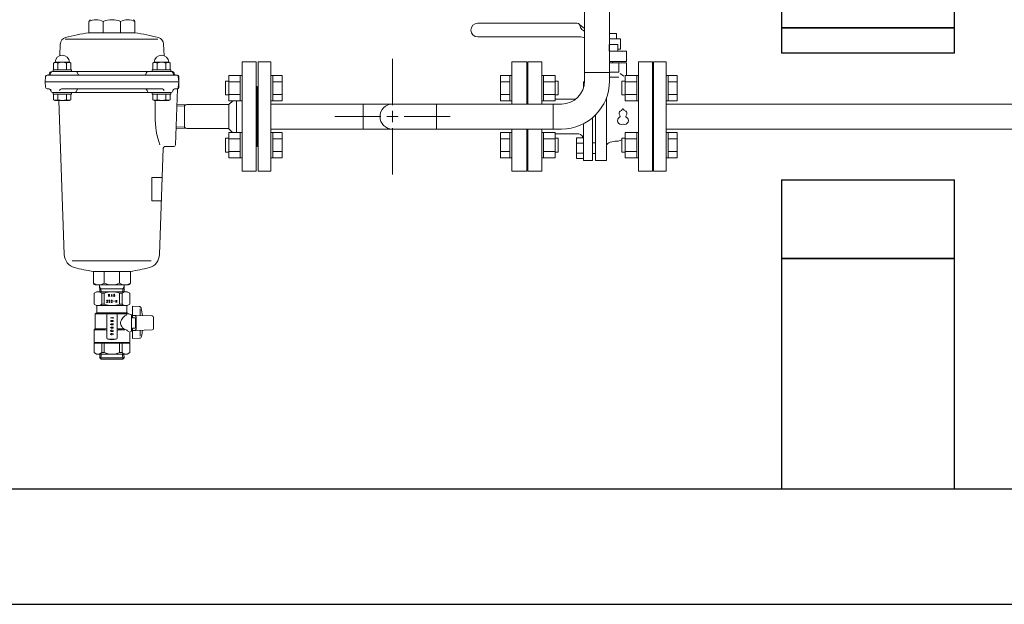
# Model space of a CAD drawing. Units: millimetres. Extents: x 3687 to 15499, y 2950 to 10075.
# Drawn here: x 11533 to 12387, y 2950 to 3457 of the extents above; entities that cross this region are included whole.
import ezdxf

# ---------------------------------------------------------------- set-up
doc = ezdxf.new("R2010")
doc.units = ezdxf.units.MM
for name, color, linetype in [('0002_72_01', 7, 'Continuous'), ('_0-0_', 7, 'Continuous'), ('HI_VB', 7, 'Continuous')]:
    doc.layers.add(name, color=color, linetype=linetype)
doc.layers.add('図面枠', color=7, linetype='Continuous', lineweight=50)

msp = doc.modelspace()

# ---------------------------------------------------------------- linework, layer by layer
at = {"color": 11, "linetype": 'Continuous', "lineweight": 9}
for p, q in [((12022.49, 3552.63), (12022.49, 3410.68)), ((12044.19, 3552.63), (12044.19, 3410.68)), ((11855.94, 3382.58), (11855.94, 3422.7)), ((12022.49, 3403.43), (12022.49, 3410.68)), ((12022.49, 3410.68), (12044.19, 3410.68)), ((12044.19, 3410.68), (12044.19, 3403.43)), ((11855.94, 3383.43), (11995.24, 3383.43)), ((11894.04, 3383.43), (11894.04, 3361.73)), ((11995.24, 3361.73), (11995.24, 3383.43)), ((12002.49, 3383.43), (11995.24, 3383.43)), ((11855.94, 3367.58), (11855.94, 3377.58)), ((11805.82, 3372.58), (11845.94, 3372.58)), ((11850.94, 3372.58), (11860.94, 3372.58)), ((11865.94, 3372.58), (11906.06, 3372.58)), ((11855.94, 3322.46), (11855.94, 3362.58)), ((11995.24, 3361.73), (11855.94, 3361.73)), ((12002.49, 3361.73), (11995.24, 3361.73))]:
    msp.add_line(p, q, dxfattribs=at)
at = {"color": 3, "linetype": 'Continuous', "lineweight": 9}
for p, q in [((11592.54, 3445.24), (11592.54, 3455.08)), ((11605.08, 3455.08), (11605.08, 3445.24)), ((11619.99, 3455.08), (11619.99, 3445.24)), ((11632.54, 3445.24), (11632.54, 3455.08)), ((11592.54, 3445.24), (11632.54, 3445.24)), ((11567.81, 3435.58), (11567.27, 3425.27)), ((11652.44, 3439.82), (11571.87, 3439.82)), ((11657.26, 3435.58), (11657.8, 3425.27)), ((11561.97, 3418.95), (11563.23, 3419.68)), ((11561.97, 3413.18), (11561.97, 3418.95)), ((11575.73, 3419.68), (11563.23, 3419.68)), ((11565.73, 3413.18), (11565.73, 3418.95)), ((11573.23, 3413.18), (11573.23, 3418.95)), ((11576.99, 3418.95), (11575.73, 3419.68)), ((11576.99, 3413.18), (11576.99, 3418.95)), ((11648.08, 3418.95), (11649.34, 3419.68)), ((11648.08, 3413.18), (11648.08, 3418.95)), ((11661.84, 3419.68), (11649.34, 3419.68)), ((11651.84, 3413.18), (11651.84, 3418.95)), ((11659.34, 3413.18), (11659.34, 3418.95)), ((11663.1, 3418.95), (11661.84, 3419.68)), ((11663.1, 3413.18), (11663.1, 3418.95)), ((11725.54, 3420.08), (11737.54, 3420.08)), ((11725.54, 3420.08), (11725.54, 3325.08)), ((11737.54, 3325.08), (11737.54, 3420.08)), ((11556.44, 3408.58), (11669.53, 3408.58)), ((11560.98, 3411.58), (11665.04, 3411.58)), ((11561.48, 3413.18), (11561.48, 3411.58)), ((11577.48, 3413.18), (11561.48, 3413.18)), ((11561.48, 3411.58), (11577.48, 3411.58)), ((11576.99, 3413.18), (11561.97, 3413.18)), ((11577.48, 3411.58), (11577.48, 3413.18)), ((11647.59, 3413.18), (11647.59, 3411.58)), ((11663.59, 3413.18), (11647.59, 3413.18)), ((11647.59, 3411.58), (11663.59, 3411.58)), ((11663.1, 3413.18), (11648.08, 3413.18)), ((11663.59, 3411.58), (11663.59, 3413.18)), ((11554.54, 3402.58), (11554.94, 3407.21)), ((11554.54, 3402.58), (11554.94, 3397.94)), ((11554.54, 3402.58), (11670.53, 3402.58)), ((11670.53, 3402.58), (11670.13, 3407.21)), ((11670.53, 3402.58), (11670.13, 3397.94)), ((11670.53, 3407.58), (11670.53, 3397.58)), ((11558.24, 3396.58), (11556.44, 3396.58)), ((11560.98, 3393.58), (11664.09, 3393.58)), ((11561.48, 3393.58), (11561.48, 3391.98)), ((11577.48, 3393.58), (11561.48, 3393.58)), ((11561.48, 3391.98), (11577.48, 3391.98)), ((11561.97, 3391.98), (11576.99, 3391.98)), ((11561.97, 3391.98), (11561.97, 3387.17)), ((11565.73, 3391.98), (11565.73, 3387.17)), ((11656.36, 3396.58), (11568.71, 3396.58)), ((11573.23, 3391.98), (11573.23, 3387.17)), ((11576.99, 3391.98), (11576.99, 3387.17)), ((11577.48, 3391.98), (11577.48, 3393.58)), ((11647.59, 3393.58), (11647.59, 3391.98)), ((11663.59, 3393.58), (11647.59, 3393.58)), ((11647.59, 3391.98), (11663.59, 3391.98)), ((11648.08, 3391.98), (11648.08, 3387.17)), ((11648.08, 3391.98), (11663.1, 3391.98)), ((11651.84, 3391.98), (11651.84, 3387.17)), ((11659.34, 3391.98), (11659.34, 3387.17)), ((11663.1, 3391.98), (11663.1, 3387.17)), ((11663.59, 3391.98), (11663.59, 3393.58)), ((11666.83, 3396.58), (11669.53, 3396.58)), ((11669.33, 3396.75), (11667.63, 3348.02)), ((11738.54, 3398.58), (11737.54, 3398.58)), ((11738.54, 3398.58), (11738.54, 3346.58)), ((11561.97, 3387.17), (11563.18, 3386.48)), ((11563.18, 3386.48), (11575.78, 3386.48)), ((11566.56, 3386.48), (11571.23, 3252.82)), ((11576.99, 3387.17), (11575.78, 3386.48)), ((11648.08, 3387.17), (11649.29, 3386.48)), ((11649.29, 3386.48), (11661.89, 3386.48)), ((11650.06, 3386.48), (11650.06, 3372.58)), ((11663.1, 3387.17), (11661.89, 3386.48)), ((11677.61, 3383.05), (11668.84, 3382.78)), ((11677.61, 3383.05), (11675.49, 3381.82)), ((11675.49, 3382.99), (11675.49, 3381.82)), ((11714.01, 3383.05), (11677.61, 3383.05)), ((11717.31, 3386.35), (11714.01, 3383.05)), ((11714.01, 3383.05), (11714.01, 3361.97)), ((11720.54, 3386.35), (11720.54, 3358.8)), ((11750.54, 3383.43), (11855.94, 3383.43)), ((11830.54, 3383.43), (11830.54, 3361.73)), ((11675.49, 3381.82), (11668.8, 3381.55)), ((11675.49, 3381.82), (11675.49, 3363.33)), ((11668.13, 3362.37), (11677.61, 3362.1)), ((11675.49, 3363.33), (11668.17, 3363.6)), ((11675.49, 3363.33), (11675.49, 3362.16)), ((11677.61, 3362.1), (11675.49, 3363.33)), ((11714.01, 3362.1), (11677.61, 3362.1)), ((11717.19, 3358.8), (11714.01, 3361.97)), ((11855.94, 3361.73), (11750.54, 3361.73)), ((11657.07, 3345.13), (11653.84, 3252.82)), ((11666.13, 3346.58), (11658.57, 3346.58)), ((11738.54, 3346.58), (11737.54, 3346.58)), ((11737.54, 3325.08), (11725.54, 3325.08)), ((11656.28, 3319.58), (11647.11, 3319.58)), ((11647.11, 3319.58), (11647.11, 3299.58)), ((11655.58, 3299.58), (11647.11, 3299.58)), ((11646.66, 3247.33), (11577.96, 3247.33)), ((11628.54, 3238.34), (11596.54, 3238.34)), ((11596.54, 3238.34), (11596.54, 3228.08)), ((11605.91, 3228.08), (11605.91, 3238.34)), ((11619.16, 3228.08), (11619.16, 3238.34)), ((11628.54, 3238.34), (11628.54, 3228.08)), ((11597.04, 3219.28), (11599.29, 3220.58)), ((11627.04, 3226.58), (11598.04, 3226.58)), ((11625.78, 3220.58), (11599.29, 3220.58)), ((11602, 3220.58), (11601.81, 3226.58)), ((11603.08, 3223.28), (11601.85, 3225.4)), ((11623.15, 3223.28), (11601.92, 3223.28)), ((11603.16, 3220.58), (11603.08, 3223.28)), ((11621.91, 3220.58), (11621.99, 3223.28)), ((11621.99, 3223.28), (11623.22, 3225.4)), ((11623.07, 3220.58), (11623.26, 3226.58)), ((11628.04, 3219.28), (11625.78, 3220.58)), ((11597.04, 3219.28), (11597.04, 3209.88)), ((11605.88, 3219.28), (11603.74, 3219.28)), ((11603.74, 3219.28), (11603.74, 3209.88)), ((11605.88, 3219.28), (11605.88, 3209.88)), ((11607.97, 3212.76), (11608.05, 3213.15)), ((11608.67, 3212.52), (11607.97, 3211.43)), ((11607.97, 3211.43), (11608.75, 3211.43)), ((11608.05, 3213.15), (11608.28, 3213.3)), ((11608.28, 3213.3), (11608.51, 3213.3)), ((11608.51, 3213.3), (11608.67, 3213.23)), ((11608.67, 3213.23), (11608.75, 3212.99)), ((11608.75, 3212.76), (11608.67, 3212.52)), ((11608.75, 3212.99), (11608.75, 3212.76)), ((11608.75, 3211.43), (11608.75, 3211.66)), ((11609.72, 3216.66), (11609.72, 3218.54)), ((11609.72, 3218.54), (11610.11, 3216.66)), ((11609.97, 3213.3), (11610.67, 3213.3)), ((11609.97, 3213.3), (11609.97, 3212.37)), ((11609.97, 3212.37), (11610.12, 3212.52)), ((11610.36, 3211.43), (11609.97, 3211.43)), ((11610.11, 3216.66), (11610.5, 3218.54)), ((11610.12, 3212.52), (11610.28, 3212.6)), ((11610.28, 3212.6), (11610.51, 3212.6)), ((11610.59, 3211.58), (11610.36, 3211.43)), ((11610.5, 3218.54), (11610.5, 3216.66)), ((11610.51, 3212.6), (11610.67, 3212.52)), ((11610.75, 3211.82), (11610.59, 3211.58)), ((11610.67, 3212.52), (11610.75, 3212.29)), ((11610.75, 3212.29), (11610.75, 3211.82)), ((11611.97, 3216.66), (11612.36, 3218.54)), ((11611.97, 3212.76), (11612.05, 3213.15)), ((11612.67, 3212.52), (11611.97, 3211.43)), ((11611.97, 3211.43), (11612.75, 3211.43)), ((11612.05, 3213.15), (11612.28, 3213.3)), ((11612.12, 3217.29), (11612.59, 3217.29)), ((11612.28, 3213.3), (11612.51, 3213.3)), ((11612.36, 3218.54), (11612.75, 3216.66)), ((11612.51, 3213.3), (11612.67, 3213.23)), ((11612.67, 3213.23), (11612.75, 3212.99)), ((11612.75, 3212.76), (11612.67, 3212.52)), ((11612.75, 3212.99), (11612.75, 3212.76)), ((11612.75, 3211.43), (11612.75, 3211.66)), ((11613.97, 3212.37), (11614.75, 3212.37)), ((11614.22, 3218.54), (11614.22, 3216.66)), ((11614.22, 3218.54), (11614.61, 3218.54)), ((11614.61, 3217.68), (11614.22, 3217.68)), ((11614.69, 3216.66), (11614.22, 3216.66)), ((11614.61, 3218.54), (11614.76, 3218.46)), ((11614.76, 3217.75), (11614.61, 3217.68)), ((11614.61, 3217.68), (11614.76, 3217.6)), ((11614.84, 3216.74), (11614.69, 3216.66)), ((11614.76, 3218.46), (11614.84, 3218.38)), ((11614.84, 3217.83), (11614.76, 3217.75)), ((11614.76, 3217.6), (11614.92, 3217.44)), ((11614.84, 3218.38), (11614.92, 3218.22)), ((11614.92, 3217.99), (11614.84, 3217.83)), ((11614.92, 3216.82), (11614.84, 3216.74)), ((11614.92, 3218.22), (11614.92, 3217.99)), ((11614.92, 3217.44), (11615, 3217.29)), ((11615, 3216.97), (11614.92, 3216.82)), ((11615, 3217.29), (11615, 3216.97)), ((11615.97, 3211.43), (11615.97, 3213.3)), ((11615.97, 3213.3), (11616.75, 3211.43)), ((11616.75, 3211.43), (11616.75, 3213.3)), ((11621.33, 3219.28), (11619.19, 3219.28)), ((11619.19, 3219.28), (11619.19, 3209.88)), ((11621.33, 3219.28), (11621.33, 3209.88)), ((11628.04, 3219.28), (11628.04, 3209.88)), ((11597.04, 3209.88), (11599.29, 3208.58)), ((11599.29, 3208.58), (11625.78, 3208.58)), ((11599.54, 3202.44), (11599.54, 3208.58)), ((11603.74, 3209.88), (11605.88, 3209.88)), ((11619.19, 3209.88), (11621.33, 3209.88)), ((11625.54, 3208.58), (11625.54, 3202.44)), ((11628.04, 3209.88), (11625.78, 3208.58)), ((11636.15, 3207.88), (11630.54, 3208.08)), ((11630.54, 3208.08), (11630.54, 3198.1)), ((11637.1, 3199.98), (11637.1, 3205.88)), ((11598.04, 3201.58), (11599.54, 3202.44)), ((11625.54, 3201.58), (11598.04, 3201.58)), ((11598.04, 3201.58), (11598.04, 3188.38)), ((11625.54, 3202.44), (11599.54, 3202.44)), ((11608.04, 3180.58), (11608.04, 3200.58)), ((11613.75, 3198.09), (11611.32, 3198.09)), ((11611.32, 3195.34), (11611.42, 3195.44)), ((11611.32, 3195.14), (11611.32, 3195.34)), ((11611.42, 3195.03), (11611.32, 3195.14)), ((11611.42, 3195.44), (11611.82, 3195.64)), ((11611.82, 3194.83), (11611.42, 3195.03)), ((11611.82, 3195.64), (11612.23, 3195.74)), ((11612.23, 3194.73), (11611.82, 3194.83)), ((11612.23, 3195.74), (11612.84, 3195.74)), ((11612.84, 3194.73), (11612.23, 3194.73)), ((11612.84, 3195.74), (11613.25, 3195.64)), ((11613.25, 3194.83), (11612.84, 3194.73)), ((11613.25, 3195.64), (11613.65, 3195.44)), ((11613.65, 3195.03), (11613.25, 3194.83)), ((11613.65, 3195.44), (11613.75, 3195.34)), ((11613.75, 3195.14), (11613.65, 3195.03)), ((11613.75, 3198.59), (11613.75, 3197.58)), ((11613.75, 3195.34), (11613.75, 3195.14)), ((11613.75, 3195.34), (11613.75, 3195.34)), ((11617.04, 3200.58), (11617.04, 3180.58)), ((11627.04, 3201.58), (11625.54, 3202.44)), ((11629.54, 3200.58), (11627.04, 3201.58)), ((11630.54, 3200.58), (11629.54, 3200.58)), ((11629.54, 3200.58), (11629.54, 3186.58)), ((11633.62, 3200.1), (11630.54, 3200.1)), ((11630.54, 3198.1), (11632.69, 3198.1)), ((11633.09, 3196.6), (11633.09, 3190.55)), ((11647.57, 3199.61), (11633.62, 3200.1)), ((11633.62, 3198.1), (11633.62, 3189.05)), ((11648.54, 3198.61), (11648.54, 3188.54)), ((11598.04, 3188.38), (11597.04, 3187.58)), ((11597.04, 3187.58), (11597.04, 3176.58)), ((11607.04, 3187.58), (11597.04, 3187.58)), ((11607.04, 3188.38), (11598.04, 3188.38)), ((11611.32, 3192.49), (11611.42, 3192.59)), ((11611.32, 3192.29), (11611.32, 3192.49)), ((11611.42, 3192.18), (11611.32, 3192.29)), ((11611.32, 3189.64), (11611.42, 3189.74)), ((11611.32, 3189.44), (11611.32, 3189.64)), ((11611.42, 3189.33), (11611.32, 3189.44)), ((11611.32, 3186.79), (11611.42, 3186.89)), ((11611.32, 3186.59), (11611.32, 3186.79)), ((11611.42, 3186.48), (11611.32, 3186.59)), ((11611.42, 3192.59), (11611.82, 3192.79)), ((11611.82, 3191.98), (11611.42, 3192.18)), ((11611.42, 3189.74), (11611.82, 3189.94)), ((11611.82, 3189.13), (11611.42, 3189.33)), ((11611.42, 3186.89), (11611.82, 3187.09)), ((11611.82, 3186.28), (11611.42, 3186.48)), ((11611.82, 3192.79), (11612.23, 3192.89)), ((11612.23, 3191.88), (11611.82, 3191.98)), ((11611.82, 3189.94), (11612.23, 3190.04)), ((11612.23, 3189.03), (11611.82, 3189.13)), ((11611.82, 3187.09), (11612.23, 3187.19)), ((11612.23, 3186.18), (11611.82, 3186.28)), ((11612.23, 3192.89), (11612.84, 3192.89)), ((11612.84, 3191.88), (11612.23, 3191.88)), ((11612.23, 3190.04), (11612.84, 3190.04)), ((11612.84, 3189.03), (11612.23, 3189.03)), ((11612.23, 3187.19), (11612.84, 3187.19)), ((11612.84, 3186.18), (11612.23, 3186.18)), ((11612.84, 3192.89), (11613.25, 3192.79)), ((11613.25, 3191.98), (11612.84, 3191.88)), ((11612.84, 3190.04), (11613.25, 3189.94)), ((11613.25, 3189.13), (11612.84, 3189.03)), ((11612.84, 3187.19), (11613.25, 3187.09)), ((11613.25, 3186.28), (11612.84, 3186.18)), ((11613.25, 3192.79), (11613.65, 3192.59)), ((11613.65, 3192.18), (11613.25, 3191.98)), ((11613.25, 3189.94), (11613.65, 3189.74)), ((11613.65, 3189.33), (11613.25, 3189.13)), ((11613.25, 3187.09), (11613.65, 3186.89)), ((11613.65, 3186.48), (11613.25, 3186.28)), ((11613.65, 3192.59), (11613.75, 3192.49)), ((11613.75, 3192.29), (11613.65, 3192.18)), ((11613.65, 3189.74), (11613.75, 3189.64)), ((11613.75, 3189.44), (11613.65, 3189.33)), ((11613.65, 3186.89), (11613.75, 3186.79)), ((11613.75, 3186.59), (11613.65, 3186.48)), ((11613.75, 3192.49), (11613.75, 3192.29)), ((11613.75, 3192.49), (11613.75, 3192.49)), ((11613.75, 3189.64), (11613.75, 3189.44)), ((11613.75, 3189.64), (11613.75, 3189.64)), ((11613.75, 3186.79), (11613.75, 3186.59)), ((11613.75, 3186.79), (11613.75, 3186.79)), ((11621.81, 3188.38), (11618.04, 3188.38)), ((11623.76, 3187.58), (11618.04, 3187.58)), ((11622.78, 3188.38), (11624.79, 3187.58)), ((11629.54, 3186.58), (11628.04, 3185.98)), ((11628.04, 3185.98), (11628.04, 3176.58)), ((11630.54, 3186.58), (11629.54, 3186.58)), ((11630.54, 3189.05), (11630.54, 3180.08)), ((11632.69, 3189.05), (11630.54, 3189.05)), ((11633.62, 3187.05), (11630.54, 3187.05)), ((11633.62, 3187.05), (11647.57, 3187.54)), ((11637.1, 3182.19), (11637.1, 3187.18)), ((11616.04, 3179.58), (11609.04, 3179.58)), ((11611.32, 3183.94), (11611.42, 3184.04)), ((11611.32, 3183.74), (11611.32, 3183.94)), ((11611.42, 3183.63), (11611.32, 3183.74)), ((11611.42, 3184.04), (11611.82, 3184.24)), ((11611.82, 3183.43), (11611.42, 3183.63)), ((11611.82, 3184.24), (11612.23, 3184.34)), ((11612.23, 3183.33), (11611.82, 3183.43)), ((11612.23, 3184.34), (11612.84, 3184.34)), ((11612.84, 3183.33), (11612.23, 3183.33)), ((11612.84, 3184.34), (11613.25, 3184.24)), ((11613.25, 3183.43), (11612.84, 3183.33)), ((11613.25, 3184.24), (11613.65, 3184.04)), ((11613.65, 3183.63), (11613.25, 3183.43)), ((11613.65, 3184.04), (11613.75, 3183.94)), ((11613.75, 3183.74), (11613.65, 3183.63)), ((11613.75, 3183.94), (11613.75, 3183.74)), ((11613.75, 3183.94), (11613.75, 3183.94)), ((11636.34, 3180.28), (11630.54, 3180.08)), ((11628.04, 3176.58), (11597.04, 3176.58)), ((11628.04, 3176.08), (11597.04, 3176.08)), ((11597.04, 3167.88), (11597.04, 3176.08)), ((11603.74, 3167.88), (11603.74, 3176.08)), ((11605.88, 3167.88), (11605.88, 3176.08)), ((11619.19, 3167.88), (11619.19, 3176.08)), ((11621.33, 3167.88), (11621.33, 3176.08)), ((11628.04, 3167.88), (11628.04, 3176.08)), ((11597.04, 3167.88), (11599.29, 3166.58)), ((11625.78, 3166.58), (11599.29, 3166.58)), ((11602.06, 3166.58), (11601.95, 3163.24)), ((11601.95, 3163.24), (11603.12, 3162.04)), ((11601.95, 3163.24), (11623.12, 3163.24)), ((11603.22, 3166.58), (11603.08, 3162.04)), ((11603.12, 3162.04), (11621.95, 3162.04)), ((11605.88, 3167.88), (11603.74, 3167.88)), ((11621.33, 3167.88), (11619.19, 3167.88)), ((11621.85, 3166.58), (11621.99, 3162.04)), ((11623.12, 3163.24), (11621.95, 3162.04)), ((11623.01, 3166.58), (11623.12, 3163.24)), ((11628.04, 3167.88), (11625.78, 3166.58))]:
    msp.add_line(p, q, dxfattribs=at)
for centre, radius, start, end in [((11594.04, 3455.08), 1.5, 90, 180), ((11598.81, 3442.71), 13.86, 63.10009, 116.89991), ((11612.54, 3437.3), 19.28, 67.24966, 112.75034), ((11626.26, 3442.71), 13.86, 63.10009, 116.89991), ((11631.04, 3455.08), 1.5, 0, 90), ((11612.54, 3296.58), 150, 97.66226, 105.60232), ((11612.54, 3296.58), 150, 74.39768, 82.33774), ((11573.81, 3435.27), 6, 105.60232, 177), ((11573.81, 3435.27), 6, 105.60232, 177), ((11651.27, 3435.27), 6, 3, 74.39768), ((11651.27, 3435.27), 6, 3, 74.39768), ((11569.48, 3419.42), 6.26, 2.33828, 177.66172), ((11655.59, 3419.42), 6.26, 2.33828, 177.66172), ((11563.85, 3415.7), 3.75, 60.00001, 119.99999), ((11569.48, 3409.6), 10.08, 68.13461, 111.86539), ((11575.11, 3415.7), 3.75, 60.00001, 119.99999), ((11649.96, 3415.7), 3.75, 60.00001, 119.99999), ((11655.59, 3409.6), 10.08, 68.13461, 111.86539), ((11661.22, 3415.7), 3.75, 60.00001, 119.99999), ((11556.44, 3407.08), 1.5, 90, 175), ((11557.04, 3410.08), 1.5, 270, 0), ((11557.98, 3410.08), 1.5, 270, 0), ((11560.04, 3410.08), 1.5, 90, 180), ((11560.98, 3410.08), 1.5, 90, 180), ((11581.29, 3410.08), 1.5, 0, 90), ((11584.29, 3410.08), 1.5, 180, 270), ((11640.78, 3410.08), 1.5, 270, 0), ((11643.78, 3410.08), 1.5, 90, 180), ((11664.09, 3410.08), 1.5, 0, 90), ((11665.04, 3410.08), 1.5, 0, 90), ((11667.09, 3410.08), 1.5, 180, 270), ((11668.04, 3410.08), 1.5, 180, 270), ((11668.63, 3407.08), 1.5, 5, 90), ((11669.53, 3407.58), 1, 0, 90), ((11556.44, 3398.08), 1.5, 185, 270), ((11557.98, 3395.08), 1.5, 0, 90), ((11558.24, 3395.08), 1.5, 0, 90), ((11560.98, 3395.08), 1.5, 180, 270), ((11568.71, 3395.08), 1.5, 90, 180), ((11580.58, 3395.08), 1.5, 270, 0), ((11583.58, 3395.08), 1.5, 90, 180), ((11641.49, 3395.08), 1.5, 0, 90), ((11644.49, 3395.08), 1.5, 180, 270), ((11656.36, 3395.08), 1.5, 0, 90), ((11664.09, 3395.08), 1.5, 270, 0), ((11666.83, 3395.08), 1.5, 90, 180), ((11667.09, 3395.08), 1.5, 90, 180), ((11668.63, 3398.08), 1.5, 270, 355), ((11669.53, 3397.58), 1, 270, 0), ((11563.85, 3390.42), 3.75, 240.00001, 299.99999), ((11569.48, 3396.94), 10.46, 248.98558, 291.01443), ((11575.11, 3390.42), 3.75, 240.00001, 299.99999), ((11649.96, 3390.42), 3.75, 240.00001, 299.99999), ((11655.59, 3396.94), 10.46, 248.98558, 291.01443), ((11661.22, 3390.42), 3.75, 240.00001, 299.99999), ((11728.2, 3372.58), 78.13, 180, 198.40553), ((11666.13, 3348.08), 1.5, 270, 358), ((11658.57, 3345.08), 1.5, 90, 178), ((11583.22, 3253.23), 12, 182, 254.68694), ((11641.85, 3253.23), 12, 285.31307, 358), ((11612.54, 3360.29), 123, 254.68694, 262.52571), ((11612.54, 3360.29), 123, 277.47429, 285.31307), ((11598.04, 3228.08), 1.5, 180, 270), ((11601.22, 3234.65), 8.07, 234.50208, 305.49792), ((11600.39, 3215.61), 4.97, 47.59122, 107.59122), ((11612.54, 3202.91), 17.67, 67.88435, 112.11565), ((11612.54, 3241.97), 15.39, 244.49394, 295.50607), ((11623.85, 3234.65), 8.07, 234.50208, 305.49792), ((11624.68, 3215.61), 4.97, 72.40878, 132.40878), ((11627.04, 3228.08), 1.5, 270, 0), ((11600.39, 3213.54), 4.97, 252.40878, 312.40878), ((11612.54, 3226.24), 17.67, 247.88435, 292.11566), ((11624.68, 3213.54), 4.97, 227.59122, 287.59122), ((11636.08, 3205.88), 2, 11.02768, 88), ((11572.94, 3193.58), 66.33, 5.47983, 11.02768), ((11609.04, 3200.58), 1, 90, 180), ((11616.04, 3200.58), 1, 0, 90), ((11631.28, 3190.51), 11.86, 117.41506, 163.14887), ((11632.69, 3199.56), 0.537, 30.02917, 90), ((11632.69, 3197.95), 0.151, 20.77665, 90), ((11629.13, 3196.6), 3.95, 0, 20.77665), ((11630.16, 3198.1), 3.46, 0, 30.02917), ((11647.54, 3198.61), 1, 0, 88), ((11607.04, 3189.38), 1, 270, 0), ((11607.04, 3186.58), 1, 0, 90), ((11618.04, 3189.38), 1, 180, 270), ((11618.04, 3186.58), 1, 90, 180), ((11622.27, 3193.58), 2.34, 171.10758, 198.82713), ((11631.28, 3196.65), 11.86, 196.85113, 224.23569), ((11631.28, 3196.65), 11.15, 234.42351, 248.85477), ((11632.69, 3189.21), 0.151, 270, 339.22335), ((11632.69, 3187.59), 0.537, 270, 329.97084), ((11629.13, 3190.55), 3.95, 339.22335, 0), ((11630.16, 3189.05), 3.46, 329.97084, 0), ((11572.94, 3193.58), 66.33, 349.89998, 354.52017), ((11647.54, 3188.54), 1, 272, 0), ((11609.04, 3180.58), 1, 180, 270), ((11612.54, 3199.58), 20.5, 260.07376, 279.92625), ((11616.04, 3180.58), 1, 270, 0), ((11636.27, 3182.28), 2, 272, 350.40619), ((11600.39, 3171.54), 4.97, 252.40878, 312.40878), ((11612.54, 3184.24), 17.67, 247.88435, 292.11566), ((11624.68, 3171.54), 4.97, 227.59123, 287.59123)]:
    msp.add_arc(centre, radius, start, end, dxfattribs=at)
at = {"color": 11, "linetype": 'Continuous', "lineweight": 9}
for centre, radius, start, end in [((12002.49, 3403.43), 20, 270, 0), ((12002.49, 3403.43), 41.7, 270, 0), ((11855.94, 3372.58), 10.85, 90, 270)]:
    msp.add_arc(centre, radius, start, end, dxfattribs=at)
at = {"layer": '0002_72_01', "color": 3, "linetype": 'Continuous', "lineweight": 9}
for p, q in [((11959.34, 3420.08), (11959.34, 3383.43)), ((11973.34, 3398.08), (11973.34, 3383.43)), ((11959.34, 3361.73), (11959.34, 3325.08)), ((11973.34, 3361.73), (11973.34, 3347.08)), ((11959.34, 3325.08), (11972.34, 3325.08))]:
    msp.add_line(p, q, dxfattribs=at)
at = {"layer": '_0-0_', "color": 3, "linetype": 'Continuous', "lineweight": 9}
for p, q in [((12441.34, 3383.43), (12093.34, 3383.43)), ((12441.34, 3361.73), (12093.34, 3361.73))]:
    msp.add_line(p, q, dxfattribs=at)
at = {"layer": 'HI_VB', "color": 3, "linetype": 'Continuous', "lineweight": 9}
for p, q in [((12016.17, 3453.58), (11929.84, 3453.58)), ((12022.49, 3449.05), (12018.19, 3452.45)), ((12022.49, 3446.63), (12020.91, 3447.54)), ((12050.15, 3444.61), (12044.19, 3444.61)), ((12050.15, 3440.08), (12050.15, 3444.61)), ((12018.19, 3441.58), (11929.84, 3441.58)), ((12043.84, 3435.16), (12043.84, 3429.15)), ((12044.19, 3440.08), (12053.84, 3440.08)), ((12044.19, 3435.16), (12051.41, 3435.16)), ((12051.41, 3435.16), (12051.41, 3429.15)), ((12053.84, 3440.08), (12053.84, 3431.08)), ((12051.41, 3431.08), (12053.84, 3431.08)), ((11739.54, 3325.08), (11739.54, 3420.08)), ((11750.54, 3420.08), (11739.54, 3420.08)), ((11750.54, 3325.08), (11750.54, 3420.08)), ((11959.34, 3420.08), (11972.34, 3420.08)), ((11972.34, 3420.08), (11972.34, 3383.43)), ((12059.01, 3420.19), (12044.19, 3420.19)), ((12069.34, 3396.58), (12069.34, 3418.58)), ((12082.34, 3420.08), (12082.34, 3325.08)), ((12093.34, 3420.08), (12082.34, 3420.08)), ((12093.34, 3420.08), (12093.34, 3325.08)), ((11713.94, 3386.35), (11713.94, 3408.29)), ((11713.94, 3408.29), (11723.94, 3408.29)), ((11723.94, 3386.32), (11723.94, 3408.32)), ((11725.54, 3408.32), (11723.94, 3408.32)), ((11725.54, 3408.32), (11725.54, 3386.32)), ((11752.14, 3408.32), (11750.54, 3408.32)), ((11750.54, 3408.32), (11750.54, 3386.32)), ((11752.14, 3386.32), (11752.14, 3408.32)), ((11752.14, 3408.29), (11760.14, 3408.29)), ((11760.14, 3386.35), (11760.14, 3408.29)), ((11949.74, 3408.29), (11949.74, 3386.35)), ((11957.74, 3408.29), (11949.74, 3408.29)), ((11957.74, 3408.32), (11957.74, 3386.32)), ((11957.74, 3408.32), (11959.34, 3408.32)), ((11959.34, 3386.32), (11959.34, 3408.32)), ((11985.34, 3408.32), (11986.94, 3408.32)), ((11985.34, 3386.32), (11985.34, 3408.32)), ((11986.94, 3408.32), (11986.94, 3386.32)), ((11996.94, 3408.29), (11986.94, 3408.29)), ((11996.94, 3408.29), (11996.94, 3386.35)), ((12044.19, 3411.19), (12052.29, 3411.19)), ((12057.74, 3408.29), (12057.74, 3386.35)), ((12057.74, 3408.29), (12067.74, 3408.29)), ((12067.74, 3408.32), (12067.74, 3386.32)), ((12069.34, 3408.32), (12067.74, 3408.32)), ((12094.94, 3408.32), (12093.34, 3408.32)), ((12093.34, 3386.32), (12093.34, 3408.32)), ((12094.94, 3408.32), (12094.94, 3386.32)), ((12094.94, 3408.29), (12102.94, 3408.29)), ((12102.94, 3408.29), (12102.94, 3386.35)), ((11713.94, 3403.32), (11711.14, 3403.32)), ((11711.14, 3391.32), (11711.14, 3403.32)), ((11713.94, 3402.81), (11723.94, 3402.81)), ((11752.14, 3402.81), (11760.14, 3402.81)), ((11957.74, 3402.81), (11949.74, 3402.81)), ((11996.94, 3402.81), (11986.94, 3402.81)), ((11996.94, 3403.32), (11999.74, 3403.32)), ((11999.74, 3403.32), (11999.74, 3391.32)), ((12021.46, 3397.11), (12021.46, 3402.74)), ((12044.19, 3406.72), (12052.29, 3406.72)), ((12057.74, 3403.32), (12054.94, 3403.32)), ((12054.94, 3403.32), (12054.94, 3391.32)), ((12057.74, 3402.81), (12067.74, 3402.81)), ((12094.94, 3402.81), (12102.94, 3402.81)), ((11713.94, 3391.32), (11711.14, 3391.32)), ((11713.94, 3391.84), (11723.94, 3391.84)), ((11738.54, 3398.08), (11739.54, 3398.08)), ((11752.14, 3391.84), (11760.14, 3391.84)), ((11957.74, 3391.84), (11949.74, 3391.84)), ((11972.34, 3398.08), (11973.34, 3398.08)), ((11996.94, 3391.84), (11986.94, 3391.84)), ((11996.94, 3391.32), (11999.74, 3391.32)), ((12057.74, 3391.32), (12054.94, 3391.32)), ((12057.74, 3391.84), (12067.74, 3391.84)), ((12081.34, 3398.08), (12082.34, 3398.08)), ((12094.94, 3391.84), (12102.94, 3391.84)), ((11713.94, 3386.35), (11723.94, 3386.35)), ((11725.54, 3386.32), (11723.94, 3386.32)), ((11752.14, 3386.32), (11750.54, 3386.32)), ((11752.14, 3386.35), (11760.14, 3386.35)), ((11957.74, 3386.35), (11949.74, 3386.35)), ((11957.74, 3386.32), (11959.34, 3386.32)), ((11985.34, 3386.32), (11986.94, 3386.32)), ((11996.94, 3386.35), (11986.94, 3386.35)), ((12014.68, 3387.58), (11996.94, 3387.58)), ((12041.65, 3334.39), (12041.65, 3389.1)), ((12057.74, 3386.35), (12067.74, 3386.35)), ((12069.34, 3386.32), (12067.74, 3386.32)), ((12094.94, 3386.32), (12093.34, 3386.32)), ((12094.94, 3386.35), (12102.94, 3386.35)), ((12031.88, 3334.39), (12031.88, 3373.85)), ((12021.46, 3355.22), (12021.46, 3366.29)), ((12029.5, 3334.39), (12029.5, 3371.66)), ((11713.94, 3336.86), (11713.94, 3358.8)), ((11713.94, 3358.8), (11723.94, 3358.8)), ((11723.94, 3336.83), (11723.94, 3358.83)), ((11725.54, 3358.83), (11723.94, 3358.83)), ((11725.54, 3358.83), (11725.54, 3336.83)), ((11752.14, 3358.83), (11750.54, 3358.83)), ((11750.54, 3358.83), (11750.54, 3336.83)), ((11752.14, 3336.83), (11752.14, 3358.83)), ((11752.14, 3358.8), (11760.14, 3358.8)), ((11760.14, 3336.86), (11760.14, 3358.8)), ((11949.74, 3358.8), (11949.74, 3336.86)), ((11957.74, 3358.8), (11949.74, 3358.8)), ((11957.74, 3358.83), (11957.74, 3336.83)), ((11957.74, 3358.83), (11959.34, 3358.83)), ((11959.34, 3336.83), (11959.34, 3358.83)), ((11972.34, 3361.73), (11972.34, 3325.08)), ((11985.34, 3358.83), (11986.94, 3358.83)), ((11985.34, 3336.83), (11985.34, 3358.83)), ((11986.94, 3358.83), (11986.94, 3336.83)), ((11996.94, 3358.8), (11986.94, 3358.8)), ((11996.94, 3358.8), (11996.94, 3336.86)), ((12000.67, 3357.58), (11996.94, 3357.58)), ((12057.74, 3358.8), (12057.74, 3336.86)), ((12057.74, 3358.8), (12067.74, 3358.8)), ((12067.74, 3358.83), (12067.74, 3336.83)), ((12069.34, 3358.83), (12067.74, 3358.83)), ((12069.34, 3336.83), (12069.34, 3358.83)), ((12094.94, 3358.83), (12093.34, 3358.83)), ((12093.34, 3336.83), (12093.34, 3358.83)), ((12094.94, 3358.83), (12094.94, 3336.83)), ((12094.94, 3358.8), (12102.94, 3358.8)), ((12102.94, 3358.8), (12102.94, 3336.86)), ((11713.94, 3353.83), (11711.14, 3353.83)), ((11711.14, 3341.83), (11711.14, 3353.83)), ((11713.94, 3353.31), (11723.94, 3353.31)), ((11752.14, 3353.31), (11760.14, 3353.31)), ((11957.74, 3353.31), (11949.74, 3353.31)), ((11996.94, 3353.31), (11986.94, 3353.31)), ((11996.94, 3353.83), (11999.74, 3353.83)), ((11999.74, 3353.83), (11999.74, 3341.83)), ((12021.46, 3355.22), (12020.74, 3355.22)), ((12029.5, 3349.82), (12031.88, 3349.82)), ((12057.74, 3353.83), (12054.94, 3353.83)), ((12054.94, 3353.83), (12054.94, 3341.83)), ((12057.74, 3353.31), (12067.74, 3353.31)), ((12094.94, 3353.31), (12102.94, 3353.31)), ((11713.94, 3341.83), (11711.14, 3341.83)), ((11713.94, 3342.34), (11723.94, 3342.34)), ((11738.54, 3347.08), (11739.54, 3347.08)), ((11752.14, 3342.34), (11760.14, 3342.34)), ((11957.74, 3342.34), (11949.74, 3342.34)), ((11972.34, 3347.08), (11973.34, 3347.08)), ((11996.94, 3342.34), (11986.94, 3342.34)), ((11996.94, 3341.83), (11999.74, 3341.83)), ((12029.5, 3340.56), (12031.94, 3340.56)), ((12057.74, 3341.83), (12054.94, 3341.83)), ((12057.74, 3342.34), (12067.74, 3342.34)), ((12081.34, 3347.08), (12082.34, 3347.08)), ((12094.94, 3342.34), (12102.94, 3342.34)), ((11713.94, 3336.86), (11723.94, 3336.86)), ((11725.54, 3336.83), (11723.94, 3336.83)), ((11752.14, 3336.83), (11750.54, 3336.83)), ((11752.14, 3336.86), (11760.14, 3336.86)), ((11957.74, 3336.86), (11949.74, 3336.86)), ((11957.74, 3336.83), (11959.34, 3336.83)), ((11985.34, 3336.83), (11986.94, 3336.83)), ((11996.94, 3336.86), (11986.94, 3336.86)), ((12057.74, 3336.86), (12067.74, 3336.86)), ((12069.34, 3336.83), (12067.74, 3336.83)), ((12094.94, 3336.83), (12093.34, 3336.83)), ((12094.94, 3336.86), (12102.94, 3336.86)), ((11750.54, 3325.08), (11739.54, 3325.08)), ((12093.34, 3325.08), (12082.34, 3325.08))]:
    msp.add_line(p, q, dxfattribs=at)
at = {"layer": 'HI_VB', "color": 3, "lineweight": 9}
for p, q in [((12044.19, 3429.15), (12059.01, 3429.15)), ((12059.01, 3429.15), (12059.01, 3420.19)), ((11973.34, 3383.43), (11973.34, 3420.08)), ((11973.34, 3420.08), (11985.34, 3420.08)), ((11985.34, 3420.08), (11985.34, 3383.43)), ((12044.19, 3419.15), (12059.01, 3419.15)), ((12046.75, 3420.19), (12046.75, 3419.15)), ((12052.29, 3419.15), (12052.29, 3411.19)), ((12059.01, 3419.15), (12059.01, 3408.29)), ((12069.34, 3325.08), (12069.34, 3420.08)), ((12069.34, 3420.08), (12081.34, 3420.08)), ((12081.34, 3420.08), (12081.34, 3325.08)), ((12053.45, 3410.03), (12056.61, 3407.49)), ((12022.47, 3402.74), (12021.46, 3402.74)), ((11973.34, 3325.08), (11973.34, 3361.73)), ((11985.34, 3361.73), (11985.34, 3325.08)), ((12015.63, 3357.58), (12000.67, 3357.58)), ((12015.44, 3354.08), (12015.44, 3336.3)), ((12021.46, 3354.08), (12015.44, 3354.08)), ((12015.44, 3349.63), (12021.46, 3349.63)), ((12021.46, 3355.22), (12021.46, 3334.39)), ((12021.46, 3336.3), (12021.46, 3354.08)), ((12044.59, 3350.26), (12048.72, 3351.36)), ((12051.55, 3351.36), (12048.72, 3351.36)), ((12015.44, 3340.75), (12021.46, 3340.75)), ((12015.44, 3336.3), (12021.46, 3336.3)), ((12021.46, 3334.39), (12029.5, 3334.39)), ((12041.65, 3334.39), (12031.88, 3334.39)), ((11985.34, 3325.08), (11973.34, 3325.08)), ((12081.34, 3325.08), (12069.34, 3325.08))]:
    msp.add_line(p, q, dxfattribs=at)
at = {"layer": 'HI_VB', "color": 3, "linetype": 'Continuous', "lineweight": 9}
for centre, radius, start, end in [((11929.84, 3447.58), 6, 90, 270), ((12015.83, 3450.59), 3, 6.06928, 83.60909), ((12023.77, 3451.64), 5, 188.36706, 235.0995), ((12018.85, 3432.85), 8.76, 65.46346, 94.34252)]:
    msp.add_arc(centre, radius, start, end, dxfattribs=at)
at = {"layer": 'HI_VB', "color": 3, "lineweight": 9}
for centre, radius, start, end in [((12055.16, 3375.16), 2.7, 103.33315, 222.22076), ((12054.35, 3378.58), 0.81, 283.33315, 358.44143), ((12055.84, 3378.54), 0.675, 1.55857, 178.44143), ((12057.32, 3378.58), 0.81, 181.55857, 256.66685), ((12056.51, 3375.16), 2.7, 317.77924, 76.66685), ((12054.49, 3369.09), 3.37, 117.37585, 288.81906), ((12052.56, 3372.81), 0.81, 297.37585, 42.22076), ((12055.84, 3365.13), 0.81, 71.18094, 108.81906), ((12057.19, 3369.09), 3.37, 251.18094, 62.62415), ((12059.11, 3372.81), 0.81, 137.77924, 242.62415), ((12016.55, 3353.04), 4.63, 12.98468, 101.37189), ((12045.92, 3345.84), 4.61, 106.70971, 157.78936), ((12045.64, 3375.78), 25.12, 283.6116, 291.72212)]:
    msp.add_arc(centre, radius, start, end, dxfattribs=at)
at = {"layer": '図面枠', "lineweight": 25, "ltscale": 0.5}
for p, q in [((12193.34, 3649.58), (12193.34, 3449.58)), ((12343.34, 3449.58), (12343.34, 3649.58)), ((12343.34, 3449.58), (12193.34, 3449.58)), ((12193.34, 3449.58), (12193.34, 3427.58)), ((12193.34, 3449.58), (12343.34, 3449.58)), ((12343.34, 3427.58), (12343.34, 3449.58)), ((12343.34, 3427.58), (12193.34, 3427.58)), ((12193.34, 3317.58), (12343.34, 3317.58)), ((12193.34, 3317.58), (12193.34, 3249.58)), ((12343.34, 3249.58), (12343.34, 3317.58)), ((12343.34, 3249.58), (12193.34, 3249.58)), ((12193.34, 3249.58), (12193.34, 3049.58)), ((12193.34, 3249.58), (12343.34, 3249.58)), ((12343.34, 3049.58), (12343.34, 3249.58)), ((10093.34, 3049.58), (15093.34, 3049.58)), ((12193.34, 3049.58), (12343.34, 3049.58)), ((9993.34, 2949.58), (15292.01, 2949.58))]:
    msp.add_line(p, q, dxfattribs=at)

doc.saveas('drawing.dxf')
